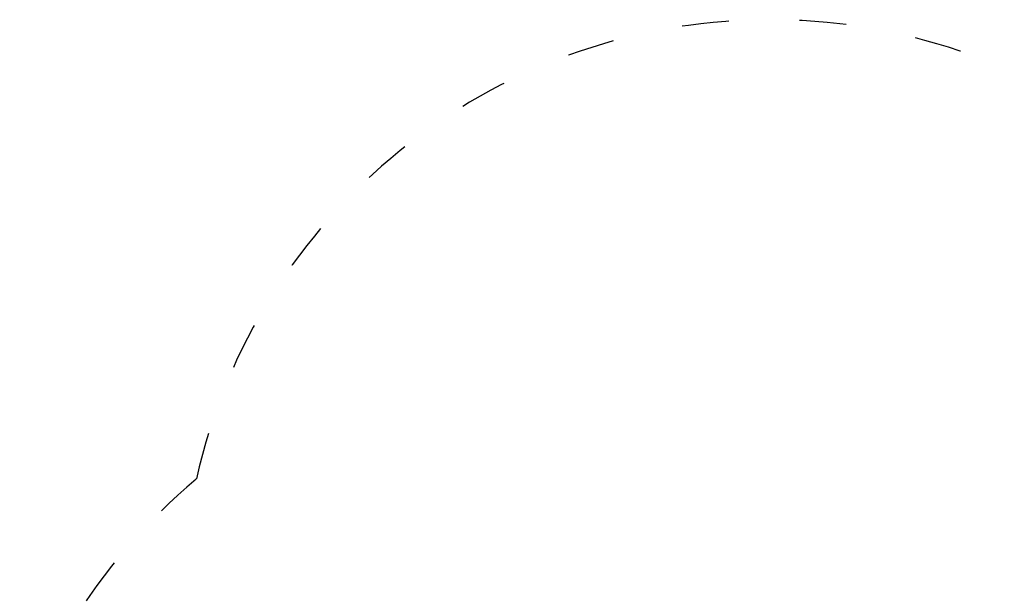
# Model space of a CAD drawing. Units: millimetres. Extents: x 39456 to 40275, y -6573 to -5781.
# Drawn here: x 39707 to 39958, y -5928 to -5781 of the extents above; entities that cross this region are included whole.
import ezdxf

# ---------------------------------------------------------------- set-up
doc = ezdxf.new("R2010")
doc.units = ezdxf.units.MM
doc.header["$LTSCALE"] = 10
doc.linetypes.add('ACAD_ISO03W100', pattern=[30, 12, -18])
doc.styles.get("Standard").update_dxf_attribs({"font": 'tahoma.ttf'})
doc.dimstyles.new('Karol 25', dxfattribs={"dimtxt": 25, "dimasz": 25, "dimexe": 0.18, "dimexo": 0.0625, "dimgap": 0.09, "dimtad": 1, "dimdec": 0, "dimzin": 0, "dimdsep": 46, "dimtxsty": 'Standard', "dimcen": 0.09, "dimadec": 0, "dimazin": 0, "dimtfac": 1, "dimtdec": 0, "dimtofl": 0, "dimtmove": 0, "dimatfit": 3, "dimfxl": 3, "dimfxlon": 1, "dimtolj": 1, "dimtzin": 0, "dimarcsym": 0})

# ---------------------------------------------------------------- blocks, each defined once
blk = doc.blocks.new('*D49')
at = {"color": 0, "lineweight": -2, "transparency": 16777216}
for p, q in [((40268.17, -5781.34), (40271.35, -5781.34)), ((40271.17, -6450.18), (40271.17, -5806.34)), ((40268.17, -6475.18), (40271.35, -6475.18))]:
    blk.add_line(p, q, dxfattribs=at)
at = {"color": 0, "lineweight": 13, "transparency": 16777216}
for points in [[(40267, -5806.34), (40275.33, -5806.34), (40271.17, -5781.34)], [(40267, -6450.18), (40275.33, -6450.18), (40271.17, -6475.18)]]:
    blk.add_solid(points, dxfattribs=at)
at = {"layer": 'Defpoints', "color": 0, "lineweight": 13, "transparency": 16777216}
for p in [(39779.62, -5781.34), (40271.17, -5781.34), (39778.93, -6475.18)]:
    blk.add_point(p, dxfattribs=at)
at = {"color": 0, "lineweight": 13, "transparency": 16777216, "insert": (40258.06, -6128.26), "char_height": 25, "attachment_point": 5, "rotation": 90}
blk.add_mtext('\\A1;694', dxfattribs=at)

msp = doc.modelspace()

# ---------------------------------------------------------------- linework, layer by layer
at = {"linetype": 'ACAD_ISO03W100', "ltscale": 0.1}
msp.add_lwpolyline([(40078.44, -6325.18), (40078.44, -6296.63, 0.028708), (40087.98, -6282.31, 0.622479), (40097.85, -6013.3, 0.226876), (40044.1, -5895.53, 0.792419), (39752.06, -5898.59, 0.166779), (39701.58, -5981.84, 0.108059), (39649.63, -6019.38), (39555.85, -6019.38, 0.414214), (39455.85, -6119.38), (39455.85, -6172.18, 0.414214), (39555.85, -6272.18), (39649.63, -6272.18, 0.138455), (39718.44, -6315.88), (39718.44, -6325.18, 0.414214), (39868.44, -6475.18), (39928.44, -6475.18, 0.414214)], format="xyb", close=True, dxfattribs=at)

# ---------------------------------------------------------------- dimensions: what is measured, and where the dimension line sits
at = {"color": 7, "lineweight": 13}
dim = msp.add_linear_dim(base=(40271.17, -5781.34), p1=(39778.93, -6475.18), p2=(39779.62, -5781.34), angle=90, dimstyle='Karol 25', dxfattribs=at)
dim.commit()
dim.dimension.update_dxf_attribs({"geometry": '*D49', "text_midpoint": (40258.06, -6128.26)})

doc.saveas('drawing.dxf')
